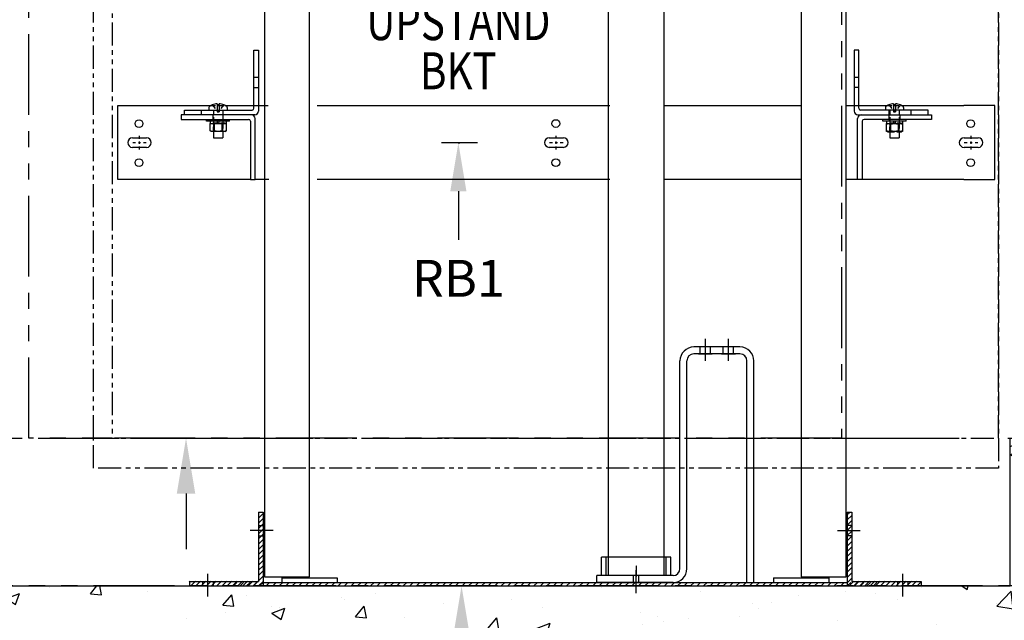
# Model space of a CAD drawing. Units: inches. Extents: x 1 to 451, y 84 to 403.
# Drawn here: x 45 to 98, y 155 to 188 of the extents above; entities that cross this region are included whole.
import ezdxf
from ezdxf.enums import TextEntityAlignment as Align

# ---------------------------------------------------------------- set-up
doc = ezdxf.new("R2010")
doc.units = ezdxf.units.IN
doc.header["$MEASUREMENT"] = 0
for name, pattern in [('CENTER', [2, 1.25, -0.25, 0.25, -0.25]), ('HIDDEN', [0.375, 0.25, -0.125]), ('PHANTOM', [2.5, 1.25, -0.25, 0.25, -0.25, 0.25, -0.25])]:
    doc.linetypes.add(name, pattern=pattern)
for name, color, linetype in [('AM_HID', 7, 'HIDDEN'), ('AM_VIS', 7, 'Continuous'), ('CEN', 1, 'CENTER'), ('CUTLINE', 6, 'Continuous'), ('DIM', 3, 'Continuous'), ('DIMS', 3, 'Continuous'), ('HATCH', 5, 'Continuous'), ('HID', 2, 'Continuous'), ('OBJ', 7, 'Continuous'), ('PHANTOM', 4, 'PHANTOM')]:
    doc.layers.add(name, color=color, linetype=linetype)
doc.styles.add('PLAN_STYLE', font='TXT.SHX')
doc.dimstyles.new('IMPERIAL_PL', dxfattribs={"dimtxt": 2, "dimasz": 3, "dimexe": 1.5, "dimexo": 1, "dimgap": 1, "dimtad": 0, "dimtih": 1, "dimtoh": 1, "dimdec": 4, "dimzin": 0, "dimdsep": 46, "dimlunit": 5, "dimtxsty": 'PLAN_STYLE', "dimcen": 0.09, "dimadec": 0, "dimazin": 0, "dimtfac": 1, "dimtdec": 4, "dimtofl": 0, "dimtmove": 0, "dimatfit": 3, "dimfxl": 0, "dimfrac": 2, "dimtolj": 1, "dimtzin": 0, "dimarcsym": 0})

# ---------------------------------------------------------------- blocks, each defined once
blk = doc.blocks.new('*D134')
at = {"layer": 'DEFPOINTS', "color": 0}
for p in [(49.887, 244.987), (53.894, 244.987), (49.887, 164.987)]:
    blk.add_point(p, dxfattribs=at)
at = {"layer": 'DIM', "color": 0, "lineweight": -2}
for p, q in [((53.894, 247.987), (53.894, 250.987)), ((50.887, 244.987), (55.394, 244.987)), ((50.887, 164.987), (55.394, 164.987)), ((53.894, 161.987), (53.894, 158.987))]:
    blk.add_line(p, q, dxfattribs=at)
at = {"layer": 'DIM', "color": 0}
for points in [[(53.394, 247.987), (54.394, 247.987), (53.894, 244.987)], [(53.394, 161.987), (54.394, 161.987), (53.894, 164.987)]]:
    blk.add_solid(points, dxfattribs=at)
at = {"layer": 'DIM', "color": 0, "insert": (53.894, 213.872), "char_height": 2, "attachment_point": 5, "rotation": 89.9544, "style": 'PLAN_STYLE'}
blk.add_mtext('\\A1;80" [2032mm] NOMINAL CAB HEIGHT', dxfattribs=at)
blk = doc.blocks.new('RAIL_BRKT')
for p, q in [((-23.694, 2.01), (-22.006, 2.01)), ((23.806, 2.01), (22.119, 2.01)), ((-22.006, -1.99), (-23.694, -1.99)), ((22.119, -1.99), (23.806, -1.99))]:
    blk.add_line(p, q)
for points in [[(-22.897, 0.254, 0), (-22.131, 0.254, 0)], [(-22.897, 0.254, 0), (-22.131, 0.254, 0)], [(-22.897, 0.254, 0), (-22.131, 0.254, 0)], [(-22.897, 0.254, 0), (-22.131, 0.254, 0)], [(-0.327, 0.256, 0), (0.44, 0.256, 0)], [(-0.327, 0.256, 0), (0.44, 0.256, 0)], [(-0.327, 0.256, 0), (0.44, 0.256, 0)], [(-0.327, 0.256, 0), (0.44, 0.256, 0)], [(22.131, 0.254, 0), (22.897, 0.254, 0)], [(22.131, 0.254, 0), (22.897, 0.254, 0)], [(22.131, 0.254, 0), (22.897, 0.254, 0)], [(22.131, 0.254, 0), (22.897, 0.254, 0)], [(-22.131, -0.257, 0), (-22.897, -0.257, 0)], [(-22.131, -0.257, 0), (-22.897, -0.257, 0)], [(-22.131, -0.257, 0), (-22.897, -0.257, 0)], [(-22.131, -0.257, 0), (-22.897, -0.257, 0)], [(0.44, -0.256, 0), (-0.327, -0.256, 0)], [(0.44, -0.256, 0), (-0.327, -0.256, 0)], [(0.44, -0.256, 0), (-0.327, -0.256, 0)], [(0.44, -0.256, 0), (-0.327, -0.256, 0)], [(22.897, -0.257, 0), (22.131, -0.257, 0)], [(22.897, -0.257, 0), (22.131, -0.257, 0)], [(22.897, -0.257, 0), (22.131, -0.257, 0)], [(22.897, -0.257, 0), (22.131, -0.257, 0)]]:
    blk.add_polyline3d(points)
for centre in [(-22.54, 1.031), (0.03, 1.033), (22.488, 1.031), (-22.54, -1.084), (0.03, -1.083), (22.488, -1.084)]:
    blk.add_circle(centre, 0.21)
for centre, major_axis, start_param, end_param in [((-22.897, -0.001, -2.081), (-0.181, 0.181), -0.785398, 2.356194), ((-22.897, -0.001, -2.081), (-0.181, 0.181), -0.785398, 2.356194), ((-22.897, -0.001, -2.081), (-0.181, 0.181), -0.785398, 2.356194), ((-22.897, -0.001, -2.081), (-0.181, 0.181), -0.785398, 2.356194), ((-22.131, -0.001, -2.081), (0.181, 0.181), 3.926991, 7.068583), ((-22.131, -0.001, -2.081), (0.181, 0.181), 3.926991, 7.068583), ((-22.131, -0.001, -2.081), (0.181, 0.181), 3.926991, 7.068583), ((-22.131, -0.001, -2.081), (0.181, 0.181), 3.926991, 7.068583), ((-0.327, 0, -2.081), (-0.181, 0.181), -0.785398, 2.356194), ((-0.327, 0, -2.081), (-0.181, 0.181), -0.785398, 2.356194), ((-0.327, 0, -2.081), (-0.181, 0.181), -0.785398, 2.356194), ((-0.327, 0, -2.081), (-0.181, 0.181), -0.785398, 2.356194), ((0.44, 0, -2.081), (0.181, 0.181), 3.926991, 7.068583), ((0.44, 0, -2.081), (0.181, 0.181), 3.926991, 7.068583), ((0.44, 0, -2.081), (0.181, 0.181), 3.926991, 7.068583), ((0.44, 0, -2.081), (0.181, 0.181), 3.926991, 7.068583), ((22.131, -0.001, -2.081), (-0.181, 0.181), -0.785398, 2.356194), ((22.131, -0.001, -2.081), (-0.181, 0.181), -0.785398, 2.356194), ((22.131, -0.001, -2.081), (-0.181, 0.181), -0.785398, 2.356194), ((22.131, -0.001, -2.081), (-0.181, 0.181), -0.785398, 2.356194), ((22.897, -0.001, -2.081), (0.181, 0.181), 3.926991, 7.068583), ((22.897, -0.001, -2.081), (0.181, 0.181), 3.926991, 7.068583), ((22.897, -0.001, -2.081), (0.181, 0.181), 3.926991, 7.068583), ((22.897, -0.001, -2.081), (0.181, 0.181), 3.926991, 7.068583)]:
    blk.add_ellipse(centre, major_axis=major_axis, ratio=1, start_param=start_param, end_param=end_param)
at = {"layer": 'AM_HID'}
for p, q in [((-16.319, 3.542), (-16.069, 3.542)), ((16.181, 3.542), (16.431, 3.542)), ((-16.319, 2.979), (-16.069, 2.979)), ((16.431, 2.979), (16.181, 2.979)), ((-19.163, 1.51), (-19.163, 1.76)), ((-18.64, 2.01), (-17.873, 2.01)), ((-18.57, 2.042), (-18.308, 1.723)), ((-18.506, 1.76), (-18.506, 0.603)), ((-18.308, 2.042), (-18.308, 1.723)), ((-18.308, 1.723), (-18.204, 1.723)), ((-18.308, 1.723), (-18.256, 1.66)), ((-18.308, 1.723), (-18.308, 1.66)), ((-18.308, 1.66), (-18.256, 1.66)), ((-18.204, 1.723), (-18.256, 1.66)), ((-18.256, 1.66), (-18.204, 1.66)), ((-18.204, 2.042), (-18.204, 1.723)), ((-17.942, 2.042), (-18.204, 1.723)), ((-18.204, 1.723), (-18.204, 1.66)), ((-18.006, 1.76), (-18.006, 0.603)), ((-17.975, 1.51), (-17.975, 1.76)), ((-16.319, 2.01), (-16.069, 2.01)), ((16.181, 2.01), (16.431, 2.01)), ((17.985, 2.01), (18.752, 2.01)), ((18.055, 2.042), (18.317, 1.723)), ((18.087, 1.51), (18.087, 1.76)), ((18.119, 1.76), (18.119, 0.603)), ((18.317, 2.042), (18.317, 1.723)), ((18.317, 1.723), (18.421, 1.723)), ((18.317, 1.723), (18.317, 1.66)), ((18.317, 1.723), (18.369, 1.66)), ((18.317, 1.66), (18.369, 1.66)), ((18.421, 1.723), (18.369, 1.66)), ((18.369, 1.66), (18.421, 1.66)), ((18.683, 2.042), (18.421, 1.723)), ((18.421, 2.042), (18.421, 1.723)), ((18.421, 1.723), (18.421, 1.66)), ((18.619, 1.76), (18.619, 0.603)), ((19.275, 1.51), (19.275, 1.76)), ((-18.538, 1.51), (-18.538, 1.26)), ((-18.522, 1.16), (-18.522, 1.26)), ((-18.515, 1.16), (-18.515, 1.035)), ((-17.997, 1.16), (-17.997, 1.035)), ((-17.991, 1.16), (-17.991, 1.26)), ((-17.975, 1.26), (-17.975, 1.51)), ((18.087, 1.26), (18.087, 1.51)), ((18.103, 1.16), (18.103, 1.26)), ((18.11, 1.16), (18.11, 1.035)), ((18.628, 1.16), (18.628, 1.035)), ((18.634, 1.16), (18.634, 1.26)), ((18.65, 1.51), (18.65, 1.26)), ((-18.631, 1.035), (-18.631, 1.051)), ((-18.287, 1.051), (-18.631, 1.051)), ((-18.506, 0.603), (-18.506, 1.051)), ((-17.881, 1.051), (-18.225, 1.051)), ((-18.006, 0.603), (-18.006, 1.051)), ((-17.881, 1.035), (-17.881, 1.051)), ((17.994, 1.035), (17.936, 1.006)), ((17.936, 1.006), (17.936, 1.006)), ((17.936, 0.603), (17.936, 0.632)), ((17.994, 1.035), (17.994, 1.051)), ((18.338, 1.051), (17.994, 1.051)), ((18.119, 0.603), (18.119, 1.051)), ((18.119, 0.587), (18.619, 0.587)), ((18.152, 1.006), (18.152, 1.006)), ((18.152, 0.632), (18.152, 0.603)), ((18.152, 0.603), (18.152, 0.632)), ((18.744, 1.051), (18.4, 1.051)), ((18.585, 1.006), (18.585, 1.006)), ((18.585, 0.632), (18.585, 0.603)), ((18.585, 0.603), (18.585, 0.632)), ((18.619, 0.603), (18.619, 1.051)), ((18.744, 1.035), (18.744, 1.051)), ((18.744, 1.035), (18.802, 1.006)), ((18.802, 0.632), (18.802, 0.603))]:
    blk.add_line(p, q, dxfattribs=at)
for points in [[(17.936, 1.006), (18.044, 1.035)], [(18.044, 1.035), (18.152, 1.006)], [(18.152, 1.006), (18.369, 1.035)], [(18.369, 1.035), (18.585, 1.006)], [(18.585, 1.006), (18.693, 1.035)], [(18.693, 1.035), (18.802, 1.006)]]:
    blk.add_lwpolyline(points, dxfattribs=at)
at = {"layer": 'AM_VIS'}
for p, q in [((-16.319, 1.86), (-16.319, 5.01)), ((-16.319, 5.01), (-16.069, 5.01)), ((-16.069, 5.01), (-16.069, 1.71)), ((16.181, 5.01), (16.181, 1.71)), ((16.431, 5.01), (16.181, 5.01)), ((16.431, 1.86), (16.431, 5.01)), ((-23.694, -1.99), (-23.694, 2.01)), ((-22.006, 2.01), (-18.64, 2.01)), ((-20.069, 1.76), (-16.419, 1.76)), ((-20.069, 1.51), (-20.069, 1.76)), ((-18.75, 1.911), (-18.75, 1.76)), ((-18.571, 2.044), (-18.57, 2.042)), ((-18.308, 2.105), (-18.308, 2.042)), ((-18.204, 2.042), (-18.204, 2.105)), ((-17.942, 2.042), (-17.941, 2.044)), ((-17.873, 2.01), (-16.319, 2.01)), ((-17.763, 1.911), (-17.763, 1.76)), ((-16.069, 2.01), (-15.547, 2.01)), ((-12.891, 2.01), (2.953, 2.01)), ((5.888, 2.01), (13.309, 2.01)), ((15.784, 2.01), (16.181, 2.01)), ((16.431, 2.01), (17.985, 2.01)), ((20.181, 1.76), (16.531, 1.76)), ((17.875, 1.911), (17.875, 1.76)), ((18.054, 2.044), (18.055, 2.042)), ((18.317, 2.105), (18.317, 2.042)), ((18.421, 2.042), (18.421, 2.105)), ((18.683, 2.042), (18.684, 2.044)), ((18.752, 2.01), (22.119, 2.01)), ((18.862, 1.911), (18.862, 1.76)), ((20.181, 1.51), (20.181, 1.76)), ((23.806, -1.99), (23.806, 2.01)), ((-16.456, 1.51), (-20.256, 1.51)), ((-20.256, 1.51), (-20.256, 1.26)), ((-20.256, 1.26), (-16.606, 1.26)), ((-18.881, 1.16), (-18.881, 1.26)), ((-18.256, 1.16), (-18.881, 1.16)), ((-18.693, 1.16), (-18.693, 1.035)), ((-18.287, 1.035), (-18.287, 1.16)), ((-17.631, 1.16), (-18.256, 1.16)), ((-18.225, 1.16), (-18.225, 1.035)), ((-17.82, 1.16), (-17.82, 1.035)), ((-17.631, 1.16), (-17.631, 1.26)), ((-16.506, 1.16), (-16.506, -1.99)), ((-16.269, 1.51), (-16.456, 1.51)), ((-16.256, -1.99), (-16.256, 1.31)), ((16.369, -1.99), (16.369, 1.31)), ((16.381, 1.51), (16.569, 1.51)), ((16.569, 1.51), (20.369, 1.51)), ((16.619, 1.16), (16.619, -1.99)), ((20.369, 1.26), (16.719, 1.26)), ((17.744, 1.16), (17.744, 1.26)), ((18.369, 1.16), (17.744, 1.16)), ((17.932, 1.16), (17.932, 1.035)), ((18.338, 1.035), (18.338, 1.16)), ((18.994, 1.16), (18.369, 1.16)), ((18.4, 1.16), (18.4, 1.035)), ((18.805, 1.16), (18.805, 1.035)), ((18.994, 1.16), (18.994, 1.26)), ((20.369, 1.51), (20.369, 1.26)), ((-18.693, 1.035), (-18.287, 1.035)), ((-18.689, 0.632), (-18.689, 1.035)), ((-18.631, 0.603), (-18.689, 0.632)), ((-18.689, 0.632), (-18.689, 0.632)), ((-18.581, 0.603), (-18.631, 0.603)), ((-18.256, 0.603), (-18.581, 0.603)), ((-18.506, 0.603), (-18.506, 0.26)), ((-18.473, 0.632), (-18.473, 1.035)), ((-18.473, 1.035), (-18.473, 0.632)), ((-18.473, 0.632), (-18.473, 0.632)), ((-18.225, 1.051), (-18.287, 1.051)), ((-18.287, 1.035), (-18.256, 1.035)), ((-18.256, 1.035), (-18.225, 1.035)), ((-17.932, 0.603), (-18.256, 0.603)), ((-18.225, 1.035), (-17.82, 1.035)), ((-18.04, 0.632), (-18.04, 1.035)), ((-18.04, 1.035), (-18.04, 0.632)), ((-18.04, 0.632), (-18.04, 0.632)), ((-18.006, 0.603), (-18.006, 0.26)), ((-17.881, 0.603), (-17.932, 0.603)), ((-17.881, 0.603), (-17.823, 0.632)), ((-17.823, 1.035), (-17.823, 0.632)), ((-17.823, 0.632), (-17.823, 0.632)), ((17.932, 1.035), (18.338, 1.035)), ((17.936, 0.632), (17.936, 1.035)), ((17.936, 0.632), (17.936, 0.632)), ((17.994, 0.603), (17.936, 0.632)), ((17.994, 0.603), (17.936, 0.603)), ((18.044, 0.603), (17.994, 0.603)), ((17.994, 0.603), (17.994, 0.587)), ((17.994, 0.587), (18.044, 0.587)), ((18.369, 0.603), (18.044, 0.603)), ((18.044, 0.587), (18.119, 0.587)), ((18.119, 0.603), (18.119, 0.26)), ((18.152, 0.632), (18.152, 1.035)), ((18.152, 1.035), (18.152, 0.632)), ((18.152, 0.632), (18.152, 0.632)), ((18.4, 1.051), (18.338, 1.051)), ((18.338, 1.035), (18.369, 1.035)), ((18.369, 1.035), (18.4, 1.035)), ((18.693, 0.603), (18.369, 0.603)), ((18.4, 1.035), (18.805, 1.035)), ((18.585, 0.632), (18.585, 1.035)), ((18.585, 1.035), (18.585, 0.632)), ((18.585, 0.632), (18.585, 0.632)), ((18.619, 0.603), (18.619, 0.26)), ((18.619, 0.587), (18.744, 0.587)), ((18.744, 0.603), (18.693, 0.603)), ((18.744, 0.603), (18.802, 0.632)), ((18.802, 0.603), (18.744, 0.603)), ((18.744, 0.603), (18.744, 0.587)), ((18.802, 1.035), (18.802, 0.632)), ((18.802, 1.006), (18.802, 1.006)), ((18.802, 0.632), (18.802, 0.632)), ((-18.506, 0.26), (-18.006, 0.26)), ((18.119, 0.26), (18.619, 0.26)), ((-16.506, -1.99), (-22.006, -1.99)), ((-16.506, -1.99), (-16.256, -1.99)), ((-15.505, -1.99), (-16.256, -1.99)), ((2.958, -1.99), (-12.897, -1.99)), ((13.311, -1.99), (5.892, -1.99)), ((16.369, -1.99), (15.783, -1.99)), ((16.619, -1.99), (16.369, -1.99)), ((22.119, -1.99), (16.619, -1.99))]:
    blk.add_line(p, q, dxfattribs=at)
for points in [[(-18.581, 0.603), (-18.689, 0.632)], [(-18.473, 0.632), (-18.581, 0.603)], [(-18.256, 0.603), (-18.473, 0.632)], [(-18.04, 0.632), (-18.256, 0.603)], [(-17.932, 0.603), (-18.04, 0.632)], [(-17.823, 0.632), (-17.932, 0.603)], [(18.044, 0.603), (17.936, 0.632)], [(18.152, 0.632), (18.044, 0.603)], [(18.369, 0.603), (18.152, 0.632)], [(18.585, 0.632), (18.369, 0.603)], [(18.693, 0.603), (18.585, 0.632)], [(18.802, 0.632), (18.693, 0.603)]]:
    blk.add_lwpolyline(points, dxfattribs=at)
for centre, radius, start, end in [((-18.695, 1.911), 0.055, 126.0571, 180), ((-18.256, 1.308), 0.8, 113.188, 126.0571), ((-18.256, 1.308), 0.798, 93.7348, 113.1528), ((-18.256, 1.308), 0.798, 66.8472, 86.2652), ((-18.256, 1.308), 0.8, 53.9429, 66.812), ((-17.818, 1.911), 0.055, 0, 53.9429), ((-16.419, 1.86), 0.1, 270, 360), ((-16.269, 1.71), 0.2, 270, 360), ((16.381, 1.71), 0.2, 180, 270), ((16.531, 1.86), 0.1, 180, 270), ((17.93, 1.911), 0.055, 126.0571, 180), ((18.369, 1.308), 0.8, 113.188, 126.0571), ((18.369, 1.308), 0.798, 93.7348, 113.1528), ((18.369, 1.308), 0.798, 66.8472, 86.2652), ((18.369, 1.308), 0.8, 53.9429, 66.812), ((18.807, 1.911), 0.055, 0, 53.9429), ((-16.606, 1.16), 0.1, 0, 90), ((-16.456, 1.31), 0.2, 0, 90), ((16.569, 1.31), 0.2, 90, 180), ((16.719, 1.16), 0.1, 90, 180)]:
    blk.add_arc(centre, radius, start, end, dxfattribs=at)
for centre in [(-18.256, 1.45), (18.369, 1.45)]:
    blk.add_ellipse(centre, major_axis=(0.768, 0), ratio=0.773149, start_param=1.503066, end_param=1.638527, dxfattribs=at)
at = {"layer": 'CEN', "linetype": 'CENTER'}
for p, q in [((-22.514, 0.214), (-22.514, 0.367)), ((-22.514, -0.058), (-22.514, 0.055)), ((-0.312, 0), (-0.159, 0)), ((0, 0), (0.112, 0)), ((0.056, 0.216), (0.056, 0.368)), ((0.056, -0.056), (0.056, 0.056)), ((0.272, 0), (0.424, 0)), ((22.514, 0.214), (22.514, 0.367)), ((22.514, -0.058), (22.514, 0.055)), ((-22.882, -0.001), (-22.73, -0.001)), ((-22.57, -0.001), (-22.458, -0.001)), ((-22.514, -0.369), (-22.514, -0.217)), ((-22.298, -0.001), (-22.146, -0.001)), ((0.056, -0.368), (0.056, -0.216)), ((22.146, -0.001), (22.298, -0.001)), ((22.458, -0.001), (22.57, -0.001)), ((22.514, -0.369), (22.514, -0.217)), ((22.73, -0.001), (22.882, -0.001))]:
    blk.add_line(p, q, dxfattribs=at)
blk = doc.blocks.new('RAIL_ELEV_LABEL')
at = {"layer": 'DIM'}
blk.add_line((0.785, -0.007), (-1.157, -0.007), dxfattribs=at)
at = {"layer": 'DIM', "linetype": 'ByBlock'}
blk.add_line((-0.248, -2.632), (-0.248, -5.257), dxfattribs=at)
at = {"layer": 'DIM', "color": 0, "linetype": 'ByBlock'}
for p in [(-0.248, -0.007), (-0.186, -0.007), (-0.186, -0.007)]:
    blk.add_point(p, dxfattribs=at)
at = {"layer": 'DIM', "linetype": 'ByBlock'}
blk.add_solid([(-0.685, -2.632), (0.19, -2.632), (-0.248, -0.007)], dxfattribs=at)
at = {"layer": 'DIM'}
blk.add_attdef('RAILELEV', text='', height=2, dxfattribs=at).set_placement((1.1, -9.428), align=Align.CENTER)
blk = doc.blocks.new('*X30')
at = {"color": 0}
for p, q in [((12.032, 21.578), (12.22, 21.766)), ((12.386, 21.578), (12.573, 21.766)), ((12.739, 21.578), (12.927, 21.766)), ((13.093, 21.578), (13.28, 21.766)), ((13.446, 21.578), (13.634, 21.766)), ((13.8, 21.578), (13.987, 21.766)), ((14.153, 21.578), (14.341, 21.766)), ((14.507, 21.578), (14.695, 21.766)), ((14.861, 21.578), (15.048, 21.766)), ((15.214, 21.578), (15.402, 21.766)), ((15.568, 21.578), (15.755, 21.766)), ((15.921, 21.578), (16.109, 21.766)), ((16.275, 21.578), (16.462, 21.766)), ((16.628, 21.578), (16.816, 21.766)), ((16.982, 21.578), (17.169, 21.766)), ((17.335, 21.578), (17.523, 21.766)), ((17.689, 21.578), (17.877, 21.766)), ((18.043, 21.578), (18.23, 21.766)), ((18.396, 21.578), (18.584, 21.766)), ((18.75, 21.578), (18.937, 21.766)), ((19.103, 21.578), (19.291, 21.766)), ((19.457, 21.578), (19.644, 21.766)), ((19.81, 21.578), (19.998, 21.766)), ((20.164, 21.578), (20.351, 21.766)), ((20.517, 21.578), (20.705, 21.766)), ((20.871, 21.578), (21.059, 21.766)), ((21.225, 21.578), (21.412, 21.766)), ((21.578, 21.578), (21.766, 21.766)), ((21.932, 21.578), (22.119, 21.766)), ((22.285, 21.578), (22.473, 21.766)), ((22.639, 21.578), (22.826, 21.766)), ((22.992, 21.578), (23.18, 21.766)), ((23.346, 21.578), (23.533, 21.766)), ((23.699, 21.578), (23.887, 21.766)), ((24.053, 21.578), (24.24, 21.766)), ((24.407, 21.578), (24.594, 21.766)), ((24.76, 21.578), (24.948, 21.766)), ((25.114, 21.578), (25.301, 21.766)), ((25.467, 21.578), (25.655, 21.766)), ((25.821, 21.578), (26.008, 21.766)), ((26.174, 21.578), (26.362, 21.766)), ((26.528, 21.578), (26.715, 21.766)), ((26.881, 21.578), (27.069, 21.766)), ((27.235, 21.578), (27.422, 21.766)), ((27.589, 21.578), (27.776, 21.766)), ((27.942, 21.578), (28.13, 21.766)), ((28.296, 21.578), (28.483, 21.766)), ((28.649, 21.578), (28.837, 21.766)), ((29.003, 21.578), (29.19, 21.766)), ((29.356, 21.578), (29.544, 21.766)), ((29.71, 21.578), (29.897, 21.766)), ((30.063, 21.578), (30.251, 21.766)), ((30.417, 21.578), (30.604, 21.766)), ((30.77, 21.578), (30.958, 21.766)), ((31.124, 21.578), (31.312, 21.766)), ((31.478, 21.578), (31.665, 21.766)), ((31.831, 21.578), (32.019, 21.766)), ((32.185, 21.578), (32.372, 21.766)), ((32.538, 21.578), (32.726, 21.766)), ((32.892, 21.578), (33.079, 21.766)), ((33.245, 21.578), (33.433, 21.766)), ((33.599, 21.578), (33.786, 21.766)), ((33.952, 21.578), (34.14, 21.766)), ((34.306, 21.578), (34.494, 21.766)), ((34.66, 21.578), (34.847, 21.766)), ((35.013, 21.578), (35.201, 21.766)), ((35.367, 21.578), (35.554, 21.766)), ((35.72, 21.578), (35.908, 21.766)), ((36.074, 21.578), (36.261, 21.766)), ((36.427, 21.578), (36.615, 21.766)), ((36.781, 21.578), (36.968, 21.766)), ((37.134, 21.578), (37.322, 21.766)), ((37.488, 21.578), (37.676, 21.766)), ((37.842, 21.578), (38.029, 21.766)), ((38.195, 21.578), (38.383, 21.766)), ((38.549, 21.578), (38.736, 21.766)), ((38.902, 21.578), (39.09, 21.766)), ((39.256, 21.578), (39.443, 21.766)), ((39.609, 21.578), (39.797, 21.766)), ((39.963, 21.578), (40.15, 21.766)), ((40.316, 21.578), (40.504, 21.766)), ((40.67, 21.578), (40.857, 21.766)), ((41.024, 21.578), (41.211, 21.766)), ((41.377, 21.578), (41.565, 21.766)), ((41.731, 21.578), (41.918, 21.766)), ((42.084, 21.578), (42.272, 21.766)), ((42.438, 21.578), (42.625, 21.766)), ((42.791, 21.578), (42.979, 21.766)), ((43.145, 21.578), (43.332, 21.766)), ((43.498, 21.578), (43.686, 21.766)), ((43.852, 21.578), (44.039, 21.766)), ((44.206, 21.578), (44.393, 21.766)), ((44.559, 21.578), (44.747, 21.766)), ((44.913, 21.578), (45.1, 21.766)), ((45.266, 21.578), (45.454, 21.766)), ((45.62, 21.578), (45.807, 21.766)), ((45.973, 21.578), (46.161, 21.766)), ((46.327, 21.578), (46.514, 21.766)), ((46.68, 21.578), (46.868, 21.766))]:
    blk.add_line(p, q, dxfattribs=at)
blk = doc.blocks.new('*X31')
at = {"color": 0}
for p, q in [((10.432, 20.614), (10.473, 20.656)), ((10.432, 20.332), (10.682, 20.582)), ((10.432, 20.049), (10.682, 20.299)), ((10.432, 19.766), (10.682, 20.016)), ((10.432, 19.483), (10.682, 19.733)), ((10.432, 19.2), (10.682, 19.45)), ((10.432, 18.917), (10.682, 19.167)), ((10.432, 18.634), (10.682, 18.884)), ((10.432, 18.352), (10.682, 18.602)), ((10.432, 18.069), (10.682, 18.319)), ((10.432, 17.786), (10.682, 18.036)), ((10.432, 17.503), (10.682, 17.753)), ((10.432, 17.22), (10.682, 17.47)), ((10.432, 16.937), (10.682, 17.187)), ((6.682, 16.864), (6.723, 16.906)), ((6.756, 16.656), (7.006, 16.906)), ((7.039, 16.656), (7.289, 16.906)), ((7.322, 16.656), (7.572, 16.906)), ((7.605, 16.656), (7.855, 16.906)), ((7.888, 16.656), (8.138, 16.906)), ((8.171, 16.656), (8.421, 16.906)), ((8.453, 16.656), (8.703, 16.906)), ((8.736, 16.656), (8.986, 16.906)), ((9.019, 16.656), (9.269, 16.906)), ((9.302, 16.656), (9.552, 16.906)), ((9.585, 16.656), (9.835, 16.906)), ((9.868, 16.656), (10.118, 16.906)), ((10.15, 16.656), (10.4, 16.906)), ((10.433, 16.656), (10.682, 16.905))]:
    blk.add_line(p, q, dxfattribs=at)
blk = doc.blocks.new('*X32')
at = {"color": 0}
for p, q in [((45.682, 20.509), (45.829, 20.656)), ((45.682, 20.226), (45.932, 20.476)), ((45.682, 19.943), (45.932, 20.193)), ((45.682, 19.661), (45.932, 19.911)), ((45.682, 19.378), (45.932, 19.628)), ((45.682, 19.095), (45.932, 19.345)), ((45.682, 18.812), (45.932, 19.062)), ((45.682, 18.529), (45.932, 18.779)), ((45.682, 18.246), (45.932, 18.496)), ((45.682, 17.963), (45.932, 18.213)), ((45.682, 17.681), (45.932, 17.931)), ((45.682, 17.398), (45.932, 17.648)), ((45.682, 17.115), (45.932, 17.365)), ((45.682, 16.832), (45.932, 17.082)), ((45.789, 16.656), (46.039, 16.906)), ((46.071, 16.656), (46.321, 16.906)), ((46.354, 16.656), (46.604, 16.906)), ((46.637, 16.656), (46.887, 16.906)), ((46.92, 16.656), (47.17, 16.906)), ((47.203, 16.656), (47.453, 16.906)), ((47.486, 16.656), (47.736, 16.906)), ((47.769, 16.656), (48.019, 16.906)), ((48.051, 16.656), (48.301, 16.906)), ((48.334, 16.656), (48.584, 16.906)), ((48.617, 16.656), (48.867, 16.906)), ((48.9, 16.656), (49.15, 16.906)), ((49.183, 16.656), (49.433, 16.906)), ((49.466, 16.656), (49.682, 16.872))]:
    blk.add_line(p, q, dxfattribs=at)
blk = doc.blocks.new('PIT_CHANNEL')
for p, q in [((-16.062, 3.812), (-16.062, 0.062)), ((-16.062, 3.812), (-15.812, 3.812)), ((-15.812, 3.812), (-15.812, -0.188)), ((15.812, 3.812), (15.812, -0.188)), ((15.812, 3.812), (16.062, 3.812)), ((16.062, 3.812), (16.062, 0.062)), ((-19.813, 0.062), (-16.062, 0.062)), ((-19.813, 0.062), (-19.813, -0.188)), ((-15.812, 0), (15.812, 0)), ((-14.812, 0.25), (-11.812, 0.25)), ((-14.812, 0.25), (-14.812, 0)), ((-11.812, 0.25), (-11.812, 0)), ((11.812, 0.25), (14.812, 0.25)), ((11.812, 0.25), (11.812, 0)), ((14.812, 0.25), (14.812, 0)), ((16.062, 0.062), (19.812, 0.062)), ((19.812, 0.062), (19.812, -0.188)), ((-19.813, -0.188), (19.812, -0.188))]:
    blk.add_line(p, q)
at = {"layer": 'CEN'}
for p, q in [((8.125, 12), (8.125, 13.188)), ((9.375, 11.991), (9.375, 13.188)), ((-15.28, 2.812), (-16.512, 2.812)), ((15.28, 2.812), (16.512, 2.812)), ((4.375, 0.899), (4.375, 0.325)), ((-18.812, -0.757), (-18.812, 0.474)), ((18.812, -0.757), (18.812, 0.474))]:
    blk.add_line(p, q, dxfattribs=at)
at = {"layer": 'CEN', "linetype": 'CENTER'}
blk.add_line((4.375, -0.584), (4.375, 0.922), dxfattribs=at)
at = {"layer": 'HID'}
for p, q in [((7.844, 12.375), (7.844, 12.75)), ((8.406, 12.376), (8.406, 12.751)), ((9.094, 12.375), (9.094, 12.75)), ((9.656, 12.374), (9.656, 12.75)), ((-16.062, 3.094), (-15.812, 3.094)), ((16.062, 3.094), (15.812, 3.094)), ((-16.062, 2.531), (-15.812, 2.531)), ((16.062, 2.531), (15.812, 2.531)), ((2.75, 0.375), (2.75, 1.375)), ((6, 0.375), (6, 1.375)), ((-19.094, 0.062), (-19.094, -0.188)), ((-18.531, 0.062), (-18.531, -0.188)), ((4.235, 0), (4.235, 0.375)), ((4.516, 0), (4.516, 0.375)), ((18.531, 0.062), (18.531, -0.188)), ((19.094, 0.062), (19.094, -0.188))]:
    blk.add_line(p, q, dxfattribs=at)
at = {"layer": 'OBJ'}
for p, q in [((10, 12.75), (7.5, 12.75)), ((10, 12.375), (7.5, 12.375)), ((6.75, 0.75), (6.75, 12)), ((7.125, 0.75), (7.125, 12)), ((10.375, 0), (10.375, 12)), ((10.75, 0), (10.75, 12)), ((6.25, 1.375), (2.5, 1.375)), ((2.5, 0.375), (2.5, 1.375)), ((6.25, 0.375), (6.25, 1.375)), ((6.375, 0.375), (2.25, 0.375)), ((2.25, 0), (2.25, 0.375)), ((6.375, 0), (2.25, 0)), ((10.375, 0), (10.75, 0))]:
    blk.add_line(p, q, dxfattribs=at)
at = {"layer": 'OBJ', "color": 1}
for p, q in [((7.75, 12.375), (8.5, 12.375)), ((9, 12.375), (9.75, 12.375))]:
    blk.add_line(p, q, dxfattribs=at)
at = {"layer": 'OBJ'}
for centre, radius, start, end in [((7.5, 12), 0.75, 90, 180), ((7.5, 12), 0.375, 90, 180), ((10, 12), 0.75, 0, 90), ((10, 12), 0.375, 360, 90), ((6.375, 0.75), 0.75, 270, 360), ((6.375, 0.75), 0.375, 270, 360)]:
    blk.add_arc(centre, radius, start, end, dxfattribs=at)
at = {"layer": 'DIMS'}
for name, p in [('*X31', (-26.495, -16.843)), ('*X32', (-29.87, -16.843)), ('*X30', (-29.454, -21.766))]:
    blk.add_blockref(name, p, dxfattribs=at)
blk = doc.blocks.new('UPSTAND')
at = {"layer": 'DIM', "linetype": 'ByBlock'}
blk.add_line((-0.909, 0), (1.033, 0), dxfattribs=at)
at = {"layer": 'DIM', "linetype": 'ByBlock', "style": 'PLAN_STYLE', "width": 0.8}
for s, p in [('UPSTAND', (0, -7.818)), ('BKT', (0, -10.479))]:
    blk.add_text(s, height=2, dxfattribs=at).set_placement(p, align=Align.CENTER)
at = {"layer": 'DIM', "linetype": 'ByBlock'}
blk.add_leader([(0, 0), (0, -5.275)], dimstyle='IMPERIAL_PL', override={"dimasz": 2.5, "dimgap": 1, "dimtad": 0}, dxfattribs=at)

msp = doc.modelspace()

# ---------------------------------------------------------------- hatches: boundary and pattern name
at = {"layer": 'HATCH'}
h = msp.add_hatch(dxfattribs=at)
h.set_pattern_fill('AR-CONC', color=256, style=0)
h.set_pattern_definition([(50, (471.449, 274.987), (7.1726, -0.62752), [0.75, -8.25]), (355, (471.449, 274.987), (-1.38751, 7.52192), [0.6, -6.6]), (100.4514, (472.047, 274.9346), (5.78509, 6.8944), [0.6374, -7.01142]), (46.1842, (471.449, 276.987), (10.67241, -1.65519), [1.125, -12.375]), (96.6356, (472.339, 276.849), (9.34663, 9.74118), [0.9561, -10.51713]), (351.1842, (471.449, 276.987), (9.34662, 9.74119), [0.9, -9.9]), (21, (472.449, 276.487), (5.96907, -4.02619), [0.75, -8.25]), (326, (472.449, 276.487), (2.43315, 7.2515), [0.6, -6.6]), (71.4514, (472.947, 276.1514), (8.40223, 3.2253), [0.6374, -7.01142]), (37.5, (471.4492, 274.987), (0.121599, 3.328939), [0, -6.52, 0, -6.7, 0, -6.625]), (7.5, (471.4492, 274.987), (2.630695, 3.944117), [0, -3.82, 0, -6.37, 0, -2.525]), (327.5, (469.2192, 274.987), (5.338224, -0.225549), [0, -2.5, 0, -7.8, 0, -10.35]), (317.5, (468.2192, 274.987), (5.83186, 1.00105), [0, -3.25, 0, -5.18, 0, -7.35])])
h.paths.add_polyline_path([(24.38675, 164.98689), (44.38675, 164.98689), (44.38675, 156.98689), (98.51175, 156.98689), (98.51175, 164.98689), (118.51175, 164.98689), (90.51175, 146.98689), (52.38675, 146.98689)])

# ---------------------------------------------------------------- linework, layer by layer
for points in [[(58.13675, 157.48689), (60.57425, 157.48689), (60.57425, 253.48689), (58.13675, 253.48689)], [(87.19925, 157.48689), (89.63675, 157.48689), (89.63675, 253.48689), (87.19925, 253.48689)], [(76.76175, 199.54939), (79.76175, 199.54939), (79.76175, 157.54939), (76.76175, 157.54939)]]:
    msp.add_lwpolyline(points, close=True)
at = {"layer": 'CUTLINE'}
msp.add_lwpolyline([(24.38675, 164.98689), (44.38675, 164.98689), (44.38675, 156.98689), (98.51175, 156.98689), (98.51175, 164.98689), (118.51175, 164.98689)], dxfattribs=at)
at = {"layer": 'DIM', "color": 0, "linetype": 'ByBlock'}
for p in [(68.81237, 156.98689), (68.88675, 156.98689), (68.88675, 156.98689)]:
    msp.add_point(p, dxfattribs=at)
at = {"layer": 'DIM', "linetype": 'ByBlock'}
msp.add_solid([(68.28737, 153.83689), (69.33737, 153.83689), (68.81237, 156.98689)], dxfattribs=at)
at = {"layer": 'PHANTOM', "linetype": 'PHANTOM', "ltscale": 3.5}
for points in [[(45.38675, 252.98689), (89.38675, 252.98689), (89.38675, 164.98689), (45.38675, 164.98689)], [(28.38675, 164.98689), (114.51175, 164.98689), (114.51175, 156.98689), (28.38675, 156.98689)]]:
    msp.add_lwpolyline(points, close=True, dxfattribs=at)
at = {"layer": 'PHANTOM', "linetype": 'PHANTOM'}
for points in [[(48.88675, 244.98689), (49.88675, 244.98689), (49.88675, 164.98689), (48.88675, 164.98689)], [(97.88675, 244.98689), (97.88675, 244.98689), (97.88675, 164.98689), (97.88675, 164.98689)], [(48.88675, 164.98689), (97.88675, 164.98689), (97.88675, 163.36189), (48.88675, 163.36189)]]:
    msp.add_lwpolyline(points, close=True, dxfattribs=at)

# ---------------------------------------------------------------- block references
for name, p in [('UPSTAND', (68.63875, 194.35489)), ('RAIL_BRKT', (73.88675, 180.98689)), ('PIT_CHANNEL', (73.88675, 157.17439))]:
    msp.add_blockref(name, p)
ref = msp.add_blockref('RAIL_ELEV_LABEL', (68.88675, 180.98689))
ref.add_attrib('RAILELEV', 'RB1', dxfattribs={"layer": 'DIM', "height": 2}).set_placement((68.63875, 172.6412), align=Align.CENTER)

# ---------------------------------------------------------------- dimensions: what is measured, and where the dimension line sits
at = {"layer": 'DIM'}
dim = msp.add_linear_dim(base=(53.89428, 244.98689), p1=(49.88675, 164.98689), p2=(49.88675, 244.98689), angle=90, text='<> NOMINAL CAB HEIGHT', dimstyle='IMPERIAL_PL', override={"dimpost": '"'}, dxfattribs=at)
dim.commit()
dim.dimension.update_dxf_attribs({"geometry": '*D134', "text_midpoint": (53.89428, 213.87211), "dimtype": 161, "text_rotation": 89.954374})

doc.saveas('drawing.dxf')
